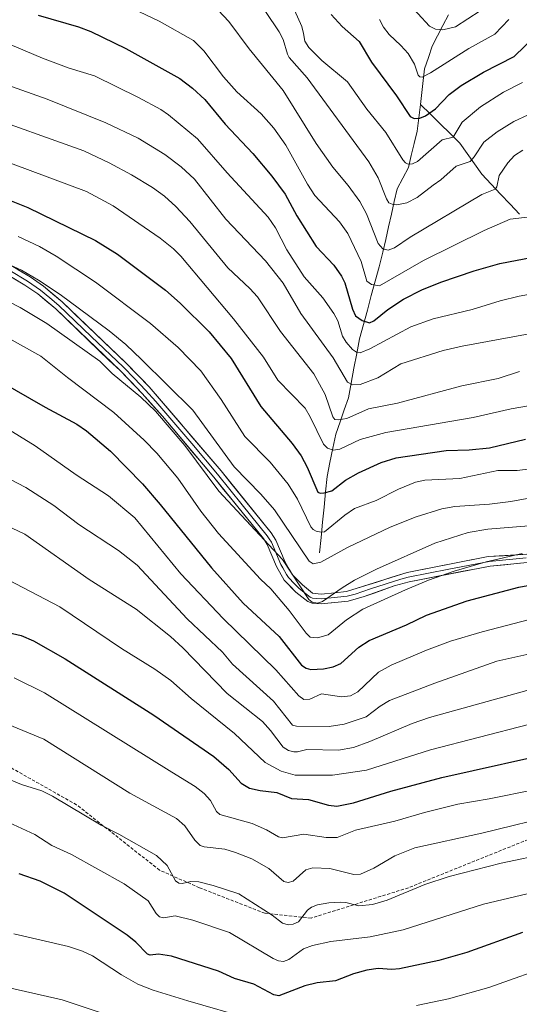
# Model space of a CAD drawing. Units: metres. Extents: x 654580 to 658030, y 4757935 to 4760326.
# Drawn here: x 656194 to 656351, y 4758106 to 4758414 of the extents above; entities that cross this region are included whole.
import ezdxf

# ---------------------------------------------------------------- set-up
doc = ezdxf.new("R2010")
doc.units = ezdxf.units.M
doc.header["$MEASUREMENT"] = 0
doc.linetypes.add('TRAZOSX2', pattern=[1.5, 1, -0.5])
for name, color, linetype, lineweight in [('Corriente natural lineal', 142, 'Continuous', 13), ('Curva de nivel maestra', 36, 'Continuous', 30), ('Curva de nivel normal', 36, 'Continuous', 0), ('Layer 0', 7, 'Continuous', 0), ('Senda', 19, 'TRAZOSX2', 0)]:
    doc.layers.add(name, color=color, linetype=linetype, lineweight=lineweight)

# ---------------------------------------------------------------- blocks, each defined once
blk = doc.blocks.new('*U162')
at = {"layer": 'Curva de nivel normal', "color": 36, "linetype": 'Continuous', "lineweight": 0}
blk.add_polyline3d([(656171.63, 4758335.84, 1290), (656194.5, 4758324.18, 1290), (656202.88, 4758319.12, 1290), (656219.48, 4758307.28, 1290), (656223.36, 4758303.45, 1290), (656232.35, 4758296, 1290), (656236.87, 4758291.62, 1290), (656246.06, 4758280.9, 1290), (656256.78, 4758266.6, 1290), (656276.67, 4758245.23, 1290), (656284.99, 4758232.66, 1290), (656286.01, 4758231.84, 1290), (656287.67, 4758231.56, 1290), (656289.29, 4758232.03, 1290), (656295.38, 4758236.36, 1290), (656299.28, 4758238.69, 1290), (656306.12, 4758242.14, 1290), (656324.47, 4758250.34, 1290), (656334.87, 4758253.65, 1290), (656341, 4758254.66, 1290), (656357.81, 4758256.08, 1290)], dxfattribs=at)
blk = doc.blocks.new('*U164')
at = {"layer": 'Curva de nivel normal', "color": 36, "linetype": 'Continuous', "lineweight": 0}
blk.add_polyline3d([(656271.42, 4758416.82, 1235), (656275.7, 4758410.5, 1235), (656276.96, 4758408.1, 1235), (656278.26, 4758403.45, 1235), (656278.8, 4758402.48, 1235), (656284.41, 4758396.04, 1235), (656303.73, 4758369.81, 1235), (656306.64, 4758364.72, 1235), (656309.26, 4758358.18, 1235), (656310.06, 4758356.91, 1235), (656311.05, 4758356.47, 1235), (656312.56, 4758356.32, 1235), (656315.65, 4758356.93, 1235), (656318.87, 4758358.64, 1235), (656323.92, 4758362.46, 1235), (656326.3, 4758364.09, 1235), (656331.18, 4758368.42, 1235), (656335.5, 4758369.92, 1235), (656336.79, 4758371.29, 1235), (656339.83, 4758375.89, 1235), (656344.02, 4758379.19, 1235), (656349.16, 4758382.45, 1235), (656353.72, 4758384.47, 1235)], dxfattribs=at)
blk = doc.blocks.new('*U167')
at = {"layer": 'Curva de nivel normal', "color": 36, "linetype": 'Continuous', "lineweight": 0}
blk.add_polyline3d([(656185.79, 4758408.84, 1255), (656201.48, 4758402.28, 1255), (656209.89, 4758399.13, 1255), (656217.77, 4758396.72, 1255), (656231.62, 4758389.92, 1255), (656238.63, 4758386.14, 1255), (656241.02, 4758384.47, 1255), (656250.07, 4758376.99, 1255), (656259.32, 4758366.37, 1255), (656272.18, 4758352.42, 1255), (656274.53, 4758349.06, 1255), (656278.08, 4758342.15, 1255), (656283.55, 4758333.75, 1255), (656289.33, 4758327.21, 1255), (656292.84, 4758322.23, 1255), (656294.07, 4758319.96, 1255), (656295.55, 4758315.15, 1255), (656296.62, 4758313.25, 1255), (656298.69, 4758311, 1255), (656299.9, 4758310.14, 1255), (656301.09, 4758309.92, 1255), (656304.12, 4758311.17, 1255), (656316.89, 4758318.06, 1255), (656323.95, 4758320.6, 1255), (656336.09, 4758323.5, 1255), (656344.9, 4758326.27, 1255), (656350.88, 4758327.7, 1255), (656353.84, 4758328.16, 1255)], dxfattribs=at)
blk = doc.blocks.new('*U176')
at = {"layer": 'Curva de nivel normal', "color": 36, "linetype": 'Continuous', "lineweight": 0}
blk.add_polyline3d([(656186.41, 4758272.9, 1310), (656196.26, 4758267.79, 1310), (656205.02, 4758262.13, 1310), (656212.93, 4758256.18, 1310), (656225.32, 4758247.99, 1310), (656231.15, 4758243.44, 1310), (656246.88, 4758226.65, 1310), (656257.91, 4758216.13, 1310), (656261.09, 4758212.38, 1310), (656273.93, 4758200.82, 1310), (656279.84, 4758193.26, 1310), (656281.08, 4758192.97, 1310), (656291.37, 4758192.84, 1310), (656296.07, 4758193.6, 1310), (656302.89, 4758195.86, 1310), (656307.27, 4758199.25, 1310), (656310.27, 4758200.99, 1310), (656324.4, 4758206.4, 1310), (656343.84, 4758213.32, 1310), (656356.11, 4758216.02, 1310)], dxfattribs=at)
blk = doc.blocks.new('*U184')
at = {"layer": 'Curva de nivel normal', "color": 36, "linetype": 'Continuous', "lineweight": 0}
blk.add_polyline3d([(656253.08, 4758421.05, 1240), (656259.85, 4758413.78, 1240), (656266.27, 4758405.16, 1240), (656276.92, 4758392.12, 1240), (656287.24, 4758375.51, 1240), (656292.5, 4758368.14, 1240), (656297.29, 4758362.38, 1240), (656300.89, 4758357.34, 1240), (656303.01, 4758353.51, 1240), (656306.7, 4758344.23, 1240), (656308.17, 4758342.53, 1240), (656309.78, 4758342.13, 1240), (656311.79, 4758342.81, 1240), (656316.71, 4758346.18, 1240), (656339.13, 4758359.52, 1240), (656343.35, 4758361.16, 1240), (656343.89, 4758361.92, 1240), (656344.62, 4758365.5, 1240), (656347.29, 4758369.48, 1240), (656349.39, 4758371.76, 1240), (656352, 4758373.41, 1240)], dxfattribs=at)
blk = doc.blocks.new('*U187')
at = {"layer": 'Curva de nivel normal', "color": 36, "linetype": 'Continuous', "lineweight": 0}
blk.add_polyline3d([(656179.87, 4758373.65, 1270), (656215.29, 4758360.44, 1270), (656223.63, 4758355.98, 1270), (656238.35, 4758345.87, 1270), (656242.54, 4758342.47, 1270), (656244.84, 4758340.19, 1270), (656261.38, 4758320.55, 1270), (656270.76, 4758308.62, 1270), (656275.26, 4758301.42, 1270), (656283.8, 4758292.55, 1270), (656285.38, 4758289.92, 1270), (656289.51, 4758281.35, 1270), (656290.78, 4758280.07, 1270), (656292.62, 4758279.44, 1270), (656294.67, 4758279.74, 1270), (656301.05, 4758282.83, 1270), (656309.09, 4758284.99, 1270), (656336.49, 4758289.65, 1270), (656348.38, 4758292.43, 1270), (656370.14, 4758296.18, 1270)], dxfattribs=at)
blk = doc.blocks.new('*U193')
at = {"layer": 'Curva de nivel normal', "color": 36, "linetype": 'Continuous', "lineweight": 0}
blk.add_polyline3d([(656183.79, 4758396.21, 1260), (656203, 4758389.36, 1260), (656221.34, 4758381.96, 1260), (656231.47, 4758377.2, 1260), (656239.88, 4758372.1, 1260), (656244.91, 4758368.25, 1260), (656249.17, 4758364.3, 1260), (656258.94, 4758351.86, 1260), (656271.39, 4758338.77, 1260), (656276.94, 4758331.73, 1260), (656282.49, 4758322.28, 1260), (656292.58, 4758308.37, 1260), (656297.1, 4758300.78, 1260), (656298.68, 4758299.94, 1260), (656301.08, 4758300, 1260), (656306.55, 4758302.08, 1260), (656313.74, 4758306.45, 1260), (656327.1, 4758310.63, 1260), (656333.04, 4758312, 1260), (656364.72, 4758317.84, 1260)], dxfattribs=at)
blk = doc.blocks.new('*U196')
at = {"layer": 'Curva de nivel normal', "color": 36, "linetype": 'Continuous', "lineweight": 0}
for points in [[(656362.53, 4758118.62, 1355), (656341.38, 4758111.1, 1355), (656328.69, 4758107.6, 1355), (656318.65, 4758105.46, 1355)], [(656266.55, 4758101.27, 1355), (656247.09, 4758106.93, 1355), (656236.2, 4758110.26, 1355), (656231.4, 4758112.17, 1355), (656226.29, 4758115.04, 1355), (656217.17, 4758121.06, 1355), (656214.01, 4758122.52, 1355), (656209.6, 4758123.9, 1355), (656192.52, 4758127.87, 1355)]]:
    blk.add_polyline3d(points, dxfattribs=at)
blk = doc.blocks.new('*U197')
at = {"layer": 'Curva de nivel normal', "color": 36, "linetype": 'Continuous', "lineweight": 0}
blk.add_polyline3d([(656181.55, 4758259.87, 1315), (656195.98, 4758253.08, 1315), (656216.16, 4758238.91, 1315), (656230.86, 4758229.6, 1315), (656241.64, 4758221.07, 1315), (656245.46, 4758217.54, 1315), (656259.32, 4758203.26, 1315), (656270.47, 4758194.42, 1315), (656272.95, 4758191.67, 1315), (656276.96, 4758186.38, 1315), (656278.59, 4758185.38, 1315), (656280.24, 4758184.9, 1315), (656281.37, 4758184.91, 1315), (656284.37, 4758185.69, 1315), (656294.3, 4758185.49, 1315), (656298.91, 4758186.27, 1315), (656304.11, 4758188.15, 1315), (656317.39, 4758193.81, 1315), (656322.73, 4758195.69, 1315), (656353.31, 4758204.2, 1315)], dxfattribs=at)
blk = doc.blocks.new('*U200')
at = {"layer": 'Curva de nivel normal', "color": 36, "linetype": 'Continuous', "lineweight": 0}
blk.add_polyline3d([(656188.5, 4758239.94, 1320), (656206.91, 4758230.38, 1320), (656226.29, 4758217.3, 1320), (656236.72, 4758210.85, 1320), (656241.75, 4758207.25, 1320), (656248.06, 4758201.61, 1320), (656261.66, 4758190.66, 1320), (656271.27, 4758181.62, 1320), (656276.26, 4758178.85, 1320), (656280.69, 4758177.63, 1320), (656292.39, 4758177.6, 1320), (656302.99, 4758179.21, 1320), (656323.04, 4758185.56, 1320), (656353.76, 4758193.45, 1320)], dxfattribs=at)
blk = doc.blocks.new('*U205')
at = {"layer": 'Curva de nivel normal', "color": 36, "linetype": 'Continuous', "lineweight": 0}
blk.add_polyline3d([(656232.11, 4758099.08, 1360), (656207.71, 4758107.22, 1360), (656191.62, 4758110.91, 1360)], dxfattribs=at)
blk = doc.blocks.new('*U206')
at = {"layer": 'Curva de nivel normal', "color": 36, "linetype": 'Continuous', "lineweight": 0}
blk.add_polyline3d([(656279.48, 4758419.39, 1230), (656282.72, 4758412.19, 1230), (656283.3, 4758409.97, 1230), (656283.74, 4758407.58, 1230), (656284.93, 4758405.59, 1230), (656289.01, 4758401.54, 1230), (656297.07, 4758394.88, 1230), (656303.15, 4758386.32, 1230), (656309.09, 4758378.92, 1230), (656314.43, 4758370.42, 1230), (656315.26, 4758369.45, 1230), (656316.13, 4758369, 1230), (656317.47, 4758369.11, 1230), (656319, 4758369.91, 1230), (656326.73, 4758376.7, 1230), (656330.14, 4758377.45, 1230), (656332.96, 4758382.16, 1230), (656338.75, 4758386.95, 1230), (656345.91, 4758391.62, 1230), (656351.87, 4758394.58, 1230)], dxfattribs=at)
blk = doc.blocks.new('*U212')
at = {"layer": 'Curva de nivel normal', "color": 36, "linetype": 'Continuous', "lineweight": 0}
blk.add_polyline3d([(656307.13, 4758414.35, 1220), (656308.34, 4758411.95, 1220), (656310.09, 4758409.68, 1220), (656313.76, 4758406.26, 1220), (656316.04, 4758403.66, 1220), (656318.05, 4758400.35, 1220), (656319.25, 4758396.93, 1220), (656319.77, 4758396.4, 1220), (656320.49, 4758396.33, 1220), (656323.13, 4758397.62, 1220), (656335.08, 4758405.32, 1220), (656343.26, 4758409.76, 1220), (656347.65, 4758414.36, 1220)], dxfattribs=at)
blk = doc.blocks.new('*U213')
at = {"layer": 'Curva de nivel normal', "color": 36, "linetype": 'Continuous', "lineweight": 0}
blk.add_polyline3d([(656191.04, 4758314.38, 1295), (656201, 4758308.9, 1295), (656209.37, 4758302.18, 1295), (656223.85, 4758291.2, 1295), (656233.36, 4758282.53, 1295), (656237.32, 4758278.53, 1295), (656243.9, 4758270.62, 1295), (656251.11, 4758260.38, 1295), (656256.69, 4758253.35, 1295), (656269.82, 4758239.06, 1295), (656273.06, 4758236.05, 1295), (656278.78, 4758229.21, 1295), (656284.11, 4758222.07, 1295), (656285.37, 4758220.87, 1295), (656287.66, 4758220.68, 1295), (656291.06, 4758221.57, 1295), (656296.73, 4758226.29, 1295), (656301.88, 4758229.66, 1295), (656315.21, 4758235.67, 1295), (656322.47, 4758238.69, 1295), (656330.53, 4758241.49, 1295), (656340.53, 4758244.5, 1295), (656351.82, 4758247.07, 1295)], dxfattribs=at)
blk = doc.blocks.new('*U219')
at = {"layer": 'Curva de nivel normal', "color": 36, "linetype": 'Continuous', "lineweight": 0}
blk.add_polyline3d([(656189.39, 4758286.82, 1305), (656199.16, 4758280.81, 1305), (656212.08, 4758271.74, 1305), (656222.16, 4758265.15, 1305), (656230.43, 4758258.22, 1305), (656244.9, 4758240.65, 1305), (656258.15, 4758226.72, 1305), (656274.65, 4758210.58, 1305), (656281.87, 4758202.44, 1305), (656283.38, 4758201.29, 1305), (656285.26, 4758201.4, 1305), (656288.96, 4758203.06, 1305), (656295.15, 4758202.19, 1305), (656298.05, 4758202.45, 1305), (656300.36, 4758203.78, 1305), (656306.82, 4758209.91, 1305), (656310.71, 4758212.1, 1305), (656321.82, 4758216.81, 1305), (656329.39, 4758219.58, 1305), (656339.3, 4758222.55, 1305), (656354.1, 4758226.38, 1305)], dxfattribs=at)
blk = doc.blocks.new('*U220')
at = {"layer": 'Curva de nivel normal', "color": 36, "linetype": 'Continuous', "lineweight": 0}
blk.add_polyline3d([(656315.44, 4758420.2, 1215), (656322.79, 4758412.22, 1215), (656324.65, 4758411.32, 1215), (656326.91, 4758411.16, 1215), (656330.96, 4758412.09, 1215), (656338.63, 4758417.12, 1215)], dxfattribs=at)
blk = doc.blocks.new('*U221')
at = {"layer": 'Curva de nivel normal', "color": 36, "linetype": 'Continuous', "lineweight": 0}
blk.add_polyline3d([(656221.57, 4758421.75, 1245), (656238.02, 4758413.86, 1245), (656248.78, 4758407.82, 1245), (656252.01, 4758404.56, 1245), (656258.27, 4758396.42, 1245), (656262.36, 4758391.71, 1245), (656270.03, 4758384.79, 1245), (656274.01, 4758380.35, 1245), (656277.71, 4758374.95, 1245), (656284.52, 4758362.82, 1245), (656286.82, 4758359.26, 1245), (656294.61, 4758350.95, 1245), (656297.16, 4758347.37, 1245), (656301.37, 4758338.52, 1245), (656303.18, 4758332.38, 1245), (656304.55, 4758331.29, 1245), (656307.11, 4758330.96, 1245), (656320.85, 4758338.9, 1245), (656339.87, 4758348.24, 1245), (656348.04, 4758351.79, 1245), (656354.27, 4758352.52, 1245)], dxfattribs=at)
blk = doc.blocks.new('*U226')
at = {"layer": 'Curva de nivel normal', "color": 36, "linetype": 'Continuous', "lineweight": 0}
blk.add_polyline3d([(656181.07, 4758385.11, 1265), (656214.49, 4758373.26, 1265), (656222.42, 4758369.5, 1265), (656229.36, 4758365.74, 1265), (656236.02, 4758361.72, 1265), (656239.73, 4758359.02, 1265), (656243.32, 4758355.78, 1265), (656247.71, 4758351.09, 1265), (656259.6, 4758336.57, 1265), (656266.46, 4758330.14, 1265), (656268.86, 4758327.47, 1265), (656276.05, 4758316.66, 1265), (656286.49, 4758303.4, 1265), (656290.03, 4758296.91, 1265), (656292.43, 4758289.93, 1265), (656293.13, 4758289.1, 1265), (656294.16, 4758288.91, 1265), (656296.87, 4758289.41, 1265), (656303.67, 4758292.37, 1265), (656312.75, 4758294.18, 1265), (656332.93, 4758299.6, 1265), (656344.32, 4758301.91, 1265), (656350.93, 4758304.1, 1265)], dxfattribs=at)
blk = doc.blocks.new('*U231')
at = {"layer": 'Curva de nivel maestra', "color": 36, "linetype": 'Continuous', "lineweight": 30}
blk.add_polyline3d([(656179.65, 4758224.81, 1325), (656194.77, 4758221.33, 1325), (656198.67, 4758219.71, 1325), (656208.61, 4758214.12, 1325), (656236.36, 4758196.38, 1325), (656255.18, 4758183.52, 1325), (656259.85, 4758179.4, 1325), (656263.75, 4758175.08, 1325), (656266.32, 4758173.59, 1325), (656269.67, 4758172.78, 1325), (656274.97, 4758172.18, 1325), (656279.48, 4758170.36, 1325), (656284.89, 4758169.99, 1325), (656291.11, 4758168.27, 1325), (656293.69, 4758167.95, 1325), (656298.95, 4758168.97, 1325), (656310.7, 4758172.66, 1325), (656326.59, 4758176.9, 1325), (656364.92, 4758185.48, 1325)], dxfattribs=at)
blk = doc.blocks.new('*U238')
at = {"layer": 'Curva de nivel maestra', "color": 36, "linetype": 'Continuous', "lineweight": 30}
blk.add_polyline3d([(656200.14, 4758415.71, 1250), (656212.82, 4758412.04, 1250), (656216.7, 4758410.62, 1250), (656227.62, 4758405.32, 1250), (656244.55, 4758395.89, 1250), (656248.49, 4758392.84, 1250), (656252.33, 4758389.29, 1250), (656258.79, 4758381.52, 1250), (656267.38, 4758372.33, 1250), (656273.4, 4758365.3, 1250), (656277.59, 4758359.63, 1250), (656281.25, 4758352.81, 1250), (656287.21, 4758343.22, 1250), (656292.81, 4758337.35, 1250), (656295.24, 4758333.9, 1250), (656296.21, 4758331.86, 1250), (656298.66, 4758323.59, 1250), (656299.62, 4758321.55, 1250), (656301.65, 4758320.02, 1250), (656303.97, 4758319.37, 1250), (656305.35, 4758319.99, 1250), (656309.73, 4758323.54, 1250), (656314.67, 4758326.72, 1250), (656320.33, 4758329.65, 1250), (656326.3, 4758332.09, 1250), (656336.72, 4758335.59, 1250), (656344.86, 4758337.87, 1250), (656355.1, 4758339.88, 1250)], dxfattribs=at)
blk = doc.blocks.new('*U240')
at = {"layer": 'Curva de nivel maestra', "color": 36, "linetype": 'Continuous', "lineweight": 30}
blk.add_polyline3d([(656188.32, 4758300.97, 1300), (656202.3, 4758292.86, 1300), (656212.25, 4758287.56, 1300), (656215.27, 4758285.52, 1300), (656222.78, 4758279.1, 1300), (656232.79, 4758268.93, 1300), (656238.4, 4758262.42, 1300), (656254.47, 4758242.54, 1300), (656264.4, 4758231.48, 1300), (656275.7, 4758221.1, 1300), (656282.71, 4758212.09, 1300), (656284.09, 4758211.15, 1300), (656285.6, 4758210.77, 1300), (656289.58, 4758210.89, 1300), (656292.62, 4758211.54, 1300), (656294.98, 4758212.64, 1300), (656300.66, 4758217.72, 1300), (656303.88, 4758219.82, 1300), (656315.57, 4758224.7, 1300), (656321.83, 4758227.78, 1300), (656334.55, 4758232.21, 1300), (656350.73, 4758236.56, 1300), (656367.24, 4758239.59, 1300)], dxfattribs=at)
blk = doc.blocks.new('*U242')
at = {"layer": 'Curva de nivel maestra', "color": 36, "linetype": 'Continuous', "lineweight": 30}
blk.add_polyline3d([(656291.96, 4758415.93, 1225), (656295.44, 4758412.15, 1225), (656300.72, 4758407.43, 1225), (656304.61, 4758401.04, 1225), (656312.46, 4758390.46, 1225), (656316.69, 4758383.96, 1225), (656317.96, 4758383.37, 1225), (656319.79, 4758383.43, 1225), (656321.55, 4758384.14, 1225), (656324.63, 4758386.37, 1225), (656328.94, 4758390.85, 1225), (656332.72, 4758393.73, 1225), (656339.65, 4758397.9, 1225), (656349.35, 4758402.8, 1225), (656356.08, 4758409.32, 1225), (656359.38, 4758412.1, 1225), (656369.07, 4758416.65, 1225)], dxfattribs=at)

msp = doc.modelspace()

# ---------------------------------------------------------------- linework, layer by layer
at = {"layer": 'Corriente natural lineal', "color": 142, "linetype": 'Continuous', "lineweight": 13}
for points in [[(656319.98, 4758387.75, 1223.21), (656320.4, 4758391.48, 1221.83), (656320.82, 4758395.2, 1220.46), (656321.24, 4758398.93, 1219.09), (656322.42, 4758402.46, 1218.08), (656323.59, 4758405.98, 1217.05), (656325.29, 4758409.25, 1215.83), (656326.99, 4758412.51, 1214.15), (656328.69, 4758415.78, 1213.2)], [(656288.32, 4758247.28, 1283.34), (656288.79, 4758252.06, 1280.87), (656289.26, 4758256.84, 1278.64), (656289.74, 4758261.62, 1276.78), (656290.21, 4758266.4, 1274.81), (656290.68, 4758271.18, 1272.93), (656291.59, 4758275.62, 1271.16), (656292.51, 4758280.06, 1269.53), (656293.42, 4758284.5, 1267.42), (656294.73, 4758288.29, 1265.19), (656296.03, 4758292.08, 1263.59), (656297.34, 4758295.87, 1261.95), (656298.22, 4758300.48, 1259.77), (656299.1, 4758305.08, 1257.46), (656299.98, 4758309.69, 1255.06), (656300.86, 4758314.29, 1252.05), (656302.08, 4758318.82, 1250.22), (656303.31, 4758323.34, 1248.14), (656304.53, 4758327.87, 1246.24), (656305.75, 4758332.39, 1244.21), (656306.98, 4758336.92, 1242.24), (656308.2, 4758341.44, 1240.43), (656309.08, 4758345.41, 1238.86), (656309.97, 4758349.39, 1237.36), (656310.85, 4758353.36, 1235.94), (656311.74, 4758357.34, 1234.28), (656312.62, 4758361.31, 1233.12), (656314.39, 4758364.64, 1231.84), (656316.15, 4758367.97, 1230.07), (656317.06, 4758371.76, 1228.94), (656317.98, 4758375.55, 1227.77), (656318.89, 4758379.34, 1226.47), (656319.44, 4758383.55, 1224.92), (656319.98, 4758387.75, 1223.21)], [(656350.94, 4758353.38, 1243.94), (656348, 4758356.52, 1242.68), (656345.05, 4758359.65, 1240.97), (656342.11, 4758362.79, 1239.01), (656339.16, 4758365.92, 1237.33), (656336.88, 4758369.15, 1235.29), (656334.6, 4758372.38, 1233.73), (656332.32, 4758375.61, 1231.42), (656329.24, 4758378.65, 1229.27), (656326.15, 4758381.68, 1227.12), (656323.07, 4758384.72, 1224.95), (656319.98, 4758387.75, 1223.21)]]:
    msp.add_polyline3d(points, dxfattribs=at)
at = {"layer": 'Curva de nivel maestra', "color": 36, "linetype": 'Continuous', "lineweight": 30}
for points in [[(656190.07, 4758358.17, 1275), (656196.86, 4758355.44, 1275), (656218.14, 4758345.16, 1275), (656225.03, 4758340.87, 1275), (656240.09, 4758329.57, 1275), (656244.67, 4758325.49, 1275), (656253.74, 4758316.55, 1275), (656260.64, 4758308.2, 1275), (656269.91, 4758293.1, 1275), (656279.74, 4758281.49, 1275), (656282.56, 4758277.64, 1275), (656284.47, 4758274.15, 1275), (656287.8, 4758266.32, 1275), (656288.48, 4758266, 1275), (656289.78, 4758266.03, 1275), (656292.12, 4758266.65, 1275), (656296.42, 4758270, 1275), (656300.57, 4758272.35, 1275), (656307.65, 4758275.6, 1275), (656312.35, 4758277.07, 1275), (656328.02, 4758279.38, 1275), (656335.22, 4758279.57, 1275), (656341.56, 4758280.2, 1275), (656352.85, 4758282.89, 1275)], [(656351.9, 4758128.38, 1350), (656334.43, 4758122.11, 1350), (656325.74, 4758119.55, 1350), (656313.34, 4758116.94, 1350), (656310.93, 4758116.72, 1350), (656306.65, 4758117.01, 1350), (656303.15, 4758116.53, 1350), (656298.97, 4758115.39, 1350), (656293.36, 4758113.15, 1350), (656287.6, 4758112.58, 1350), (656283.72, 4758111.67, 1350), (656275.59, 4758108.45, 1350), (656273.97, 4758108.85, 1350), (656267.68, 4758112.15, 1350), (656261.62, 4758113.92, 1350), (656256.68, 4758116.22, 1350), (656241.94, 4758120.87, 1350), (656237.83, 4758121.53, 1350), (656235.24, 4758121.27, 1350), (656234.41, 4758121.58, 1350), (656230.7, 4758125.33, 1350), (656227.99, 4758127.5, 1350), (656208.25, 4758140.66, 1350), (656200.76, 4758144.44, 1350), (656194.15, 4758146.69, 1350)]]:
    msp.add_polyline3d(points, dxfattribs=at)
at = {"layer": 'Curva de nivel normal', "color": 36, "linetype": 'Continuous', "lineweight": 0}
for points in [[(656193.93, 4758346.43, 1280), (656200.61, 4758343.26, 1280), (656205.77, 4758340.23, 1280), (656218.12, 4758332.12, 1280), (656235.31, 4758319.09, 1280), (656243.98, 4758311.64, 1280), (656251.11, 4758304.31, 1280), (656257.54, 4758295.31, 1280), (656264.91, 4758283.76, 1280), (656272.86, 4758275.68, 1280), (656278.53, 4758268.77, 1280), (656281.42, 4758264.05, 1280), (656285.63, 4758255.45, 1280), (656286.28, 4758254.62, 1280), (656287.28, 4758254.1, 1280), (656288.87, 4758253.71, 1280), (656289.89, 4758253.84, 1280), (656296.27, 4758259.08, 1280), (656299.32, 4758261.13, 1280), (656306.05, 4758263.68, 1280), (656313.09, 4758267.25, 1280), (656318.34, 4758269.4, 1280), (656321.35, 4758270.05, 1280), (656332.24, 4758270.59, 1280), (656344.15, 4758273.02, 1280), (656350.29, 4758273.09, 1280), (656377.79, 4758276.51, 1280)], [(656182.87, 4758341.27, 1285), (656194.97, 4758335.79, 1285), (656200.3, 4758332.72, 1285), (656207.06, 4758328.25, 1285), (656222.44, 4758316.82, 1285), (656227.6, 4758312.51, 1285), (656232.49, 4758307.89, 1285), (656248.62, 4758291.97, 1285), (656261.53, 4758274.26, 1285), (656269.94, 4758265.7, 1285), (656274.17, 4758260.73, 1285), (656285.05, 4758244.68, 1285), (656286.35, 4758243.88, 1285), (656288.73, 4758244.36, 1285), (656297.11, 4758248.98, 1285), (656310.47, 4758255.29, 1285), (656318.63, 4758258.55, 1285), (656326.65, 4758261.08, 1285), (656330.68, 4758261.8, 1285), (656341.59, 4758262.49, 1285), (656348.3, 4758263.37, 1285), (656369.38, 4758267.24, 1285)], [(656192.64, 4758208.1, 1330), (656202.13, 4758203.4, 1330), (656242.08, 4758178.58, 1330), (656249.31, 4758174.07, 1330), (656252.16, 4758171.86, 1330), (656254.17, 4758169.66, 1330), (656256.07, 4758166.26, 1330), (656257.05, 4758165.32, 1330), (656267.22, 4758162.48, 1330), (656271.66, 4758160.54, 1330), (656275.46, 4758158.33, 1330), (656276.76, 4758158, 1330), (656283.36, 4758159.11, 1330), (656290.38, 4758158.11, 1330), (656293.84, 4758158.05, 1330), (656299.61, 4758160.43, 1330), (656311.88, 4758163.21, 1330), (656321.16, 4758165.94, 1330), (656331.68, 4758168.57, 1330), (656341.43, 4758170.22, 1330), (656370.46, 4758176.01, 1330)], [(656190.56, 4758193.6, 1335), (656201.96, 4758188.91, 1335), (656228.85, 4758172.02, 1335), (656243.54, 4758164, 1335), (656246.09, 4758161.8, 1335), (656249.25, 4758157.26, 1335), (656250.95, 4758155.64, 1335), (656252.16, 4758155.2, 1335), (656258.69, 4758154.42, 1335), (656262.03, 4758153.45, 1335), (656267.12, 4758151.41, 1335), (656272.38, 4758148.38, 1335), (656277.13, 4758144.27, 1335), (656278.49, 4758143.99, 1335), (656280.01, 4758144.45, 1335), (656284.03, 4758147.96, 1335), (656286.24, 4758148.63, 1335), (656291.5, 4758148.35, 1335), (656299.03, 4758146.55, 1335), (656301.11, 4758146.58, 1335), (656305.37, 4758148.44, 1335), (656311.93, 4758152.37, 1335), (656318.14, 4758154.81, 1335), (656339.21, 4758159.44, 1335), (656363.88, 4758165.53, 1335)], [(656360.15, 4758153.22, 1340), (656345.18, 4758150.07, 1340), (656328.9, 4758145.9, 1340), (656321.29, 4758143.36, 1340), (656309.49, 4758138.44, 1340), (656304.94, 4758137.07, 1340), (656300.58, 4758136.73, 1340), (656296.58, 4758137.69, 1340), (656294.76, 4758137.83, 1340), (656291.27, 4758137.68, 1340), (656287.72, 4758137.05, 1340), (656285.79, 4758136.25, 1340), (656284.55, 4758135.36, 1340), (656281.69, 4758131.7, 1340), (656280, 4758130.96, 1340), (656278.5, 4758130.73, 1340), (656276.7, 4758131.27, 1340), (656273.44, 4758133.8, 1340), (656263.02, 4758140.45, 1340), (656254.96, 4758143.1, 1340), (656250.47, 4758144.16, 1340), (656247.96, 4758144.28, 1340), (656245.25, 4758143.65, 1340), (656244.18, 4758143.75, 1340), (656243.22, 4758144.53, 1340), (656240.56, 4758149.37, 1340), (656237.23, 4758152.42, 1340), (656225.42, 4758159.19, 1340), (656219.87, 4758162, 1340), (656204.64, 4758171.02, 1340), (656201.26, 4758172.71, 1340), (656194.9, 4758174.71, 1340), (656184.1, 4758179.14, 1340)], [(656185.47, 4758165.31, 1345), (656199.11, 4758159, 1345), (656204.44, 4758155.54, 1345), (656210.56, 4758152.72, 1345), (656227.07, 4758143.63, 1345), (656234.66, 4758138.21, 1345), (656237.11, 4758134.28, 1345), (656238.15, 4758133.28, 1345), (656239.52, 4758132.98, 1345), (656243.12, 4758133.54, 1345), (656248.57, 4758132.15, 1345), (656260.08, 4758128.31, 1345), (656273.82, 4758120.22, 1345), (656275.43, 4758119.51, 1345), (656277.06, 4758119.24, 1345), (656278.69, 4758119.9, 1345), (656283.34, 4758123.19, 1345), (656286.14, 4758124.27, 1345), (656291.82, 4758125.5, 1345), (656304.17, 4758126.97, 1345), (656314.47, 4758129.14, 1345), (656339.74, 4758137.18, 1345), (656361.3, 4758142.36, 1345)]]:
    msp.add_polyline3d(points, dxfattribs=at)
at = {"layer": 'Layer 0', "linetype": 'Continuous', "lineweight": 0}
for points in [[(656186.46, 4758340.3), (656197.61, 4758333.7), (656201.83, 4758330.81), (656207.64, 4758325.91), (656227.92, 4758306.49), (656234.93, 4758299.28), (656257.47, 4758272.93), (656273.14, 4758253.53), (656274.61, 4758251.29), (656277.57, 4758244.33), (656278.76, 4758242.2), (656279.87, 4758240.38), (656282.95, 4758237.22), (656286.13, 4758234.67), (656288.82, 4758234.33), (656293.06, 4758234.76), (656296.73, 4758235.14), (656315.74, 4758241.14), (656341.19, 4758246.08), (656382.82, 4758248.67), (656397.74, 4758248.53), (656417.75, 4758248.79), (656430.29, 4758247.82), (656433.74, 4758247.35)], [(656364.97, 4758245.35), (656341.77, 4758243.13), (656316.44, 4758238.22), (656311.74, 4758236.9), (656302.3, 4758233.55), (656297.29, 4758232.18), (656288.86, 4758231.31), (656286.02, 4758231.52), (656284.63, 4758232.03), (656280.93, 4758235), (656277.26, 4758238.75), (656274.87, 4758243.01), (656271.95, 4758249.87), (656270.72, 4758251.77), (656255.15, 4758271.01), (656239.09, 4758290.06), (656232.73, 4758297.24), (656225.8, 4758304.35), (656205.64, 4758323.67), (656200.01, 4758328.41), (656195.99, 4758331.16), (656184.96, 4758337.7)], [(656353.08, 4758245.72), (656341.48, 4758244.61), (656328.82, 4758242.15), (656316.09, 4758239.68), (656313.74, 4758239.02), (656304.24, 4758236.02), (656299.52, 4758234.35), (656297.01, 4758233.66), (656290.96, 4758233.04), (656288.84, 4758232.82), (656287.42, 4758232.93), (656286.08, 4758233.1), (656285.38, 4758233.35), (656281.94, 4758236.11), (656280.49, 4758237.6), (656278.56, 4758239.57), (656278.01, 4758240.48), (656276.82, 4758242.61), (656276.22, 4758243.67), (656273.28, 4758250.58), (656272.55, 4758251.7), (656271.93, 4758252.65), (656264.1, 4758262.35), (656256.31, 4758271.97), (656248.28, 4758281.5), (656237.01, 4758294.67), (656233.83, 4758298.26), (656230.33, 4758301.87), (656226.86, 4758305.42), (656216.78, 4758315.08), (656206.64, 4758324.79), (656203.83, 4758327.16), (656200.92, 4758329.61), (656196.8, 4758332.43), (656191.23, 4758335.73)]]:
    msp.add_lwpolyline(points, dxfattribs=at)
for points in [[(656193.89, 4758335.9, 1284.83), (656197.61, 4758333.7, 1285.13), (656199.72, 4758332.26, 1285.26), (656201.83, 4758330.81, 1285.31), (656204.74, 4758328.36, 1285.46), (656207.64, 4758325.91, 1285.59), (656211.02, 4758322.67, 1285.86), (656214.4, 4758319.44, 1286.22), (656217.78, 4758316.2, 1286.39), (656221.16, 4758312.96, 1286.71), (656224.54, 4758309.73, 1287.09), (656227.92, 4758306.49, 1287.15), (656230.26, 4758304.09, 1287.19), (656232.59, 4758301.68, 1287.31), (656234.93, 4758299.28, 1287.3), (656238.15, 4758295.52, 1287.66), (656241.37, 4758291.75, 1287.88), (656244.59, 4758287.99, 1287.64), (656247.81, 4758284.22, 1287.57), (656251.03, 4758280.46, 1287.31), (656254.25, 4758276.69, 1286.99), (656257.47, 4758272.93, 1286.83), (656260.6, 4758269.05, 1287.11), (656263.74, 4758265.17, 1287.45), (656266.87, 4758261.29, 1287.75), (656270.01, 4758257.41, 1288.03), (656273.14, 4758253.53, 1287.93), (656274.61, 4758251.29, 1288.29), (656276.09, 4758247.81, 1289.3), (656277.57, 4758244.33, 1289.61), (656278.76, 4758242.2, 1289.56), (656279.87, 4758240.38, 1289.44), (656282.95, 4758237.22, 1289), (656286.13, 4758234.67, 1288.67), (656288.82, 4758234.33, 1289.12), (656293.06, 4758234.76, 1290), (656296.73, 4758235.14, 1290.92), (656301.48, 4758236.64, 1291.35), (656306.24, 4758238.14, 1291.97), (656310.99, 4758239.64, 1292.19), (656315.74, 4758241.14, 1292.27), (656319.98, 4758241.96, 1292.73), (656324.22, 4758242.79, 1293.09), (656328.47, 4758243.61, 1293.45), (656332.71, 4758244.43, 1293.78), (656336.95, 4758245.26, 1293.83), (656341.19, 4758246.08, 1294.07), (656345.82, 4758246.37, 1294.41), (656350.44, 4758246.66, 1294.74), (656355.07, 4758246.94, 1294.96)], [(656351.05, 4758244.02, 1296.19), (656346.41, 4758243.57, 1295.78), (656341.77, 4758243.13, 1295.63), (656337.55, 4758242.31, 1295.31), (656333.33, 4758241.49, 1295.24), (656329.11, 4758240.68, 1295), (656324.88, 4758239.86, 1294.61), (656320.66, 4758239.04, 1294.25), (656316.44, 4758238.22, 1293.95), (656311.74, 4758236.9, 1293.68), (656308.59, 4758235.78, 1293.56), (656305.45, 4758234.67, 1293.42), (656302.3, 4758233.55, 1293.07), (656299.8, 4758232.87, 1292.76), (656297.29, 4758232.18, 1292.55), (656293.08, 4758231.75, 1291.39), (656288.86, 4758231.31, 1290.39), (656286.02, 4758231.52, 1289.97), (656284.63, 4758232.03, 1290.44), (656280.93, 4758235, 1290.98), (656279.1, 4758236.88, 1291.44), (656277.26, 4758238.75, 1292.05), (656274.87, 4758243.01, 1291.48), (656273.41, 4758246.44, 1290.72), (656271.95, 4758249.87, 1289.93), (656270.72, 4758251.77, 1289.67), (656267.61, 4758255.62, 1289.62), (656264.49, 4758259.47, 1289.37), (656261.38, 4758263.31, 1289.18), (656258.26, 4758267.16, 1288.66), (656255.15, 4758271.01, 1288.57), (656251.94, 4758274.82, 1288.73), (656248.73, 4758278.63, 1289.18), (656245.51, 4758282.44, 1289.34), (656242.3, 4758286.25, 1289.35), (656239.09, 4758290.06, 1289.42), (656235.91, 4758293.65, 1289.43), (656232.73, 4758297.24, 1289.17), (656229.27, 4758300.8, 1288.92), (656225.8, 4758304.35, 1288.44), (656222.44, 4758307.57, 1288.51), (656219.08, 4758310.79, 1288.22), (656215.72, 4758314.01, 1287.95), (656212.36, 4758317.23, 1287.81), (656209, 4758320.45, 1287.4), (656205.64, 4758323.67, 1287.08), (656202.83, 4758326.04, 1286.83), (656200.01, 4758328.41, 1286.69), (656195.99, 4758331.16, 1286.55), (656192.31, 4758333.34, 1286.42)]]:
    msp.add_polyline3d(points, dxfattribs=at)
at = {"layer": 'Senda', "color": 19, "linetype": 'TRAZOSX2', "lineweight": 0}
msp.add_lwpolyline([(656500.18, 4758196.36), (656469.68, 4758195.86), (656443.18, 4758189.86), (656385.68, 4758170.36), (656316.18, 4758142.36), (656285.68, 4758132.86), (656271.18, 4758134.36), (656250.68, 4758142.36), (656238.18, 4758147.86), (656212.18, 4758168.36), (656180.18, 4758186.36), (656146.18, 4758193.86), (656115.68, 4758187.36)], dxfattribs=at)

# ---------------------------------------------------------------- block references
at = {"layer": 'Curva de nivel maestra', "color": 36, "linetype": 'Continuous', "lineweight": 30}
for name in ['*U242', '*U238', '*U240', '*U231']:
    msp.add_blockref(name, (0, 0), dxfattribs=at)
at = {"layer": 'Curva de nivel normal', "color": 36, "linetype": 'Continuous', "lineweight": 0}
for name in ['*U220', '*U212', '*U206', '*U164', '*U184', '*U221', '*U167', '*U193', '*U226', '*U187', '*U162', '*U213', '*U219', '*U176', '*U197', '*U200', '*U196', '*U205']:
    msp.add_blockref(name, (0, 0), dxfattribs=at)

doc.saveas('drawing.dxf')
